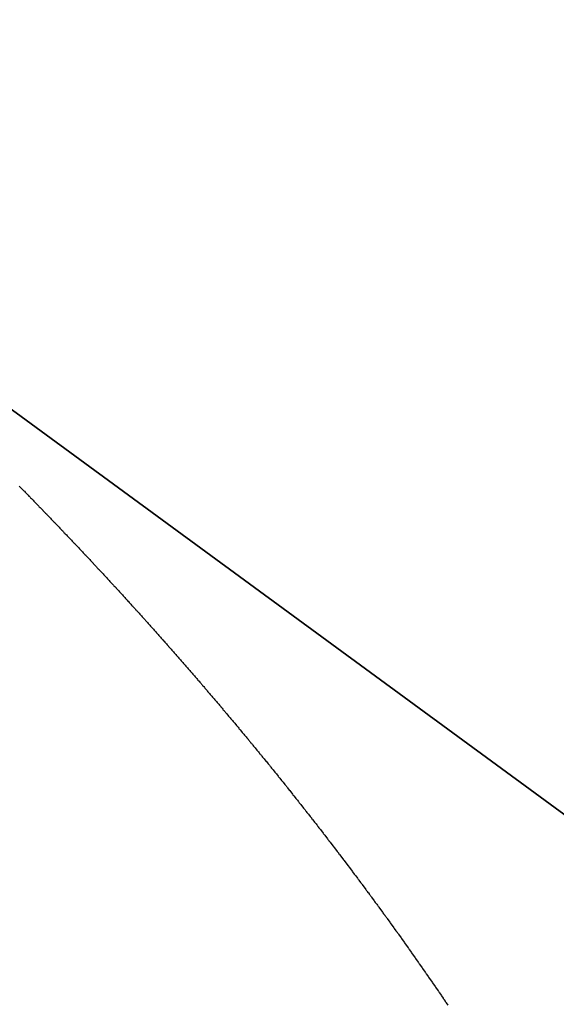
# Model space of a CAD drawing. Units: millimetres. Extents: x 50 to 764, y -380 to 170.
# Drawn here: x 251 to 252, y -52 to -50 of the extents above; entities that cross this region are included whole.
import ezdxf

# ---------------------------------------------------------------- set-up
doc = ezdxf.new("R2010")
doc.units = ezdxf.units.MM
doc.linetypes.add('DASHED', pattern=[9.652, 8.128, -1.524])
doc.layers.add('nevidi', color=4, linetype='DASHED')

msp = doc.modelspace()

# ---------------------------------------------------------------- linework, layer by layer
at = {"color": 2}
for p, q in [((250.1818, -50.3865), (288.1808, -78.2185)), ((288.1808, -78.2185), (250.1818, -50.3865)), ((288.1808, -78.2185), (250.1818, -50.3865)), ((250.1818, -50.3865), (288.1808, -78.2185))]:
    msp.add_line(p, q, dxfattribs=at)
at = {"layer": 'nevidi', "color": 7, "linetype": 'Continuous'}
for points in [[(251.1103, -51.1882), (251.1118, -51.1897), (251.1125, -51.1904), (251.114, -51.192), (251.1146, -51.1926), (251.1162, -51.1942), (251.1168, -51.1949), (251.1183, -51.1964), (251.119, -51.197), (251.1204, -51.1985), (251.1211, -51.1992), (251.1226, -51.2008), (251.1232, -51.2013), (251.1248, -51.203), (251.1254, -51.2036), (251.1269, -51.2051), (251.1276, -51.2058), (251.129, -51.2073), (251.1297, -51.208), (251.1311, -51.2095), (251.1318, -51.2101), (251.1333, -51.2117), (251.1339, -51.2123), (251.1355, -51.2139), (251.1361, -51.2146), (251.1376, -51.2161), (251.1382, -51.2168), (251.1397, -51.2183), (251.1403, -51.2189), (251.1419, -51.2206), (251.1425, -51.2212), (251.144, -51.2228), (251.1447, -51.2234), (251.1461, -51.2249), (251.1468, -51.2256), (251.1482, -51.2271), (251.1489, -51.2277), (251.1505, -51.2294), (251.151, -51.2299), (251.1526, -51.2316), (251.1532, -51.2322), (251.1547, -51.2337), (251.1553, -51.2344), (251.1568, -51.2359), (251.1574, -51.2366), (251.159, -51.2382), (251.1595, -51.2387), (251.1611, -51.2404), (251.1617, -51.241), (251.1632, -51.2426), (251.1638, -51.2432), (251.1653, -51.2447), (251.1659, -51.2454), (251.1675, -51.2471), (251.168, -51.2476), (251.1696, -51.2492), (251.1703, -51.2499), (251.1717, -51.2514), (251.1723, -51.2521), (251.1738, -51.2536), (251.1744, -51.2543), (251.176, -51.2559), (251.1765, -51.2564), (251.1781, -51.2581), (251.1787, -51.2587), (251.1802, -51.2603), (251.1808, -51.261), (251.1823, -51.2625), (251.1829, -51.2631), (251.1843, -51.2646), (251.185, -51.2653), (251.1865, -51.2669), (251.1871, -51.2675), (251.1886, -51.2692), (251.1893, -51.2698), (251.1907, -51.2713), (251.1914, -51.272), (251.1928, -51.2735), (251.1934, -51.2742), (251.195, -51.2758), (251.1956, -51.2765), (251.1971, -51.278), (251.1977, -51.2787), (251.1992, -51.2802), (251.1998, -51.2809), (251.2012, -51.2824), (251.2019, -51.2831), (251.2034, -51.2847), (251.204, -51.2853), (251.2055, -51.2869), (251.2062, -51.2876), (251.2076, -51.2891), (251.2082, -51.2898), (251.2097, -51.2913), (251.2103, -51.292), (251.2119, -51.2936), (251.2125, -51.2943), (251.214, -51.2959), (251.2146, -51.2965), (251.216, -51.298), (251.2166, -51.2987), (251.2181, -51.3002), (251.2187, -51.3009)], [(251.2187, -51.3009), (251.2203, -51.3026), (251.2208, -51.3031), (251.2224, -51.3048), (251.223, -51.3054), (251.2244, -51.307), (251.225, -51.3076), (251.2265, -51.3092), (251.2271, -51.3098), (251.2286, -51.3114), (251.2293, -51.3121), (251.2307, -51.3137), (251.2314, -51.3144), (251.2328, -51.3159), (251.2334, -51.3166), (251.2348, -51.3181), (251.2355, -51.3188), (251.237, -51.3205), (251.2375, -51.321), (251.2391, -51.3226), (251.2397, -51.3233), (251.2411, -51.3248), (251.2418, -51.3255), (251.2432, -51.327), (251.2438, -51.3277), (251.2454, -51.3294), (251.246, -51.33), (251.2474, -51.3316), (251.2481, -51.3323), (251.2495, -51.3338), (251.2501, -51.3345), (251.2515, -51.336), (251.2521, -51.3367), (251.2536, -51.3382), (251.2542, -51.3389), (251.2557, -51.3406), (251.2564, -51.3413), (251.2578, -51.3428), (251.2584, -51.3435), (251.2599, -51.3451), (251.2605, -51.3457), (251.262, -51.3473), (251.2626, -51.348), (251.2641, -51.3496), (251.2647, -51.3502), (251.2661, -51.3518), (251.2667, -51.3524), (251.2682, -51.3541), (251.2688, -51.3546), (251.2703, -51.3563), (251.2708, -51.3569), (251.2723, -51.3585), (251.273, -51.3592), (251.2744, -51.3608), (251.275, -51.3614), (251.2765, -51.3631), (251.277, -51.3636), (251.2786, -51.3653), (251.2792, -51.366), (251.2806, -51.3676), (251.2812, -51.3682), (251.2826, -51.3698), (251.2833, -51.3704), (251.2847, -51.372), (251.2854, -51.3728), (251.2868, -51.3744), (251.2875, -51.375), (251.2889, -51.3766), (251.2895, -51.3773), (251.2909, -51.3788), (251.2915, -51.3795), (251.293, -51.3811), (251.2935, -51.3817), (251.2951, -51.3834), (251.2957, -51.3841), (251.2971, -51.3856), (251.2977, -51.3863), (251.2992, -51.3879), (251.2997, -51.3885), (251.3013, -51.3902), (251.3019, -51.3908), (251.3033, -51.3924), (251.3039, -51.3931), (251.3053, -51.3946), (251.3059, -51.3953), (251.3075, -51.397), (251.308, -51.3976), (251.3095, -51.3992), (251.3101, -51.3999), (251.3115, -51.4015), (251.3121, -51.4022), (251.3135, -51.4037), (251.3141, -51.4044), (251.3156, -51.406), (251.3161, -51.4066), (251.3177, -51.4083), (251.3183, -51.4089), (251.3197, -51.4105), (251.3203, -51.4112), (251.3217, -51.4128), (251.3223, -51.4134), (251.3238, -51.4151), (251.3244, -51.4157), (251.3259, -51.4174), (251.3264, -51.418), (251.3272, -51.4189), (251.3279, -51.4196), (251.3285, -51.4203), (251.33, -51.422), (251.3305, -51.4225), (251.332, -51.4242), (251.3326, -51.4249), (251.334, -51.4265), (251.3346, -51.4272), (251.336, -51.4287), (251.3366, -51.4294), (251.3381, -51.4311), (251.3387, -51.4317), (251.3401, -51.4333), (251.3408, -51.434)], [(251.3408, -51.434), (251.3421, -51.4356), (251.3427, -51.4363), (251.3441, -51.4378), (251.3447, -51.4385), (251.3463, -51.4402), (251.3467, -51.4407), (251.3483, -51.4424), (251.3489, -51.4431), (251.3503, -51.4447), (251.3509, -51.4454), (251.3523, -51.447), (251.3528, -51.4476), (251.3543, -51.4493), (251.3549, -51.4499), (251.3564, -51.4516), (251.357, -51.4522), (251.3583, -51.4538), (251.359, -51.4545), (251.3603, -51.456), (251.361, -51.4568), (251.3625, -51.4584), (251.3631, -51.4591), (251.3644, -51.4607), (251.3651, -51.4614), (251.3665, -51.4631), (251.367, -51.4636), (251.3685, -51.4653), (251.3691, -51.466), (251.3705, -51.4676), (251.3711, -51.4683), (251.3725, -51.4698), (251.3731, -51.4705), (251.3746, -51.4722), (251.3752, -51.4728), (251.3766, -51.4745), (251.3772, -51.4752), (251.3786, -51.4767), (251.3792, -51.4774), (251.3807, -51.4791), (251.3812, -51.4797), (251.3826, -51.4814), (251.3833, -51.4821), (251.3846, -51.4836), (251.3852, -51.4843), (251.3866, -51.4859), (251.3872, -51.4866), (251.3887, -51.4883), (251.3893, -51.489), (251.3907, -51.4906), (251.3913, -51.4913), (251.3927, -51.4928), (251.3933, -51.4935), (251.3947, -51.4952), (251.3953, -51.4958), (251.3967, -51.4975), (251.3973, -51.4982), (251.3987, -51.4997), (251.3993, -51.5004), (251.4008, -51.5021), (251.4012, -51.5027), (251.4027, -51.5044), (251.4033, -51.5051), (251.4047, -51.5067), (251.4053, -51.5074), (251.4067, -51.5089), (251.4073, -51.5096), (251.4087, -51.5113), (251.4093, -51.512), (251.4107, -51.5136), (251.4113, -51.5143), (251.4127, -51.5159), (251.4133, -51.5166), (251.4148, -51.5183), (251.4153, -51.5189), (251.4167, -51.5205), (251.4173, -51.5213), (251.4187, -51.5228), (251.4193, -51.5235), (251.4206, -51.5251), (251.4212, -51.5258), (251.4227, -51.5275), (251.4233, -51.5282), (251.4247, -51.5298), (251.4253, -51.5305), (251.4266, -51.532), (251.4272, -51.5327), (251.4287, -51.5344), (251.4292, -51.5351), (251.4306, -51.5367), (251.4312, -51.5374), (251.4326, -51.539), (251.4332, -51.5397), (251.4346, -51.5414), (251.4351, -51.542), (251.4366, -51.5437), (251.4372, -51.5444), (251.4386, -51.546), (251.4391, -51.5467), (251.4406, -51.5484), (251.4411, -51.549), (251.4425, -51.5507), (251.4431, -51.5513), (251.4445, -51.553), (251.4451, -51.5537), (251.4464, -51.5552), (251.447, -51.5559), (251.4484, -51.5575), (251.449, -51.5583), (251.4504, -51.5599), (251.451, -51.5607), (251.4524, -51.5622), (251.453, -51.5629), (251.4544, -51.5646), (251.4549, -51.5652), (251.4564, -51.5669), (251.4569, -51.5676), (251.4583, -51.5692), (251.4589, -51.5699), (251.4603, -51.5716)], [(251.4603, -51.5716), (251.4609, -51.5723), (251.4623, -51.5739), (251.4629, -51.5746), (251.4642, -51.5762), (251.4648, -51.5769), (251.4661, -51.5785), (251.4668, -51.5792), (251.4682, -51.5809), (251.4688, -51.5817), (251.4701, -51.5832), (251.4707, -51.5839), (251.4721, -51.5856), (251.4726, -51.5862), (251.4741, -51.5879), (251.4747, -51.5886), (251.476, -51.5902), (251.4766, -51.5909), (251.4779, -51.5925), (251.4785, -51.5932), (251.4799, -51.5949), (251.4805, -51.5956), (251.4819, -51.5973), (251.4825, -51.598), (251.4838, -51.5996), (251.4844, -51.6003), (251.4858, -51.602), (251.4863, -51.6026), (251.4878, -51.6043), (251.4883, -51.605), (251.4897, -51.6066), (251.4903, -51.6073), (251.4917, -51.609), (251.4923, -51.6097), (251.4936, -51.6113), (251.4942, -51.612), (251.4955, -51.6136), (251.4961, -51.6143), (251.4975, -51.616), (251.4981, -51.6167), (251.4995, -51.6184), (251.5001, -51.6191), (251.5014, -51.6207), (251.5019, -51.6214), (251.5034, -51.6231), (251.5039, -51.6237), (251.5053, -51.6254), (251.5059, -51.6261), (251.5072, -51.6277), (251.5078, -51.6284), (251.5092, -51.6301), (251.5097, -51.6307), (251.5111, -51.6324), (251.5117, -51.6331), (251.513, -51.6348), (251.5136, -51.6355), (251.5149, -51.6371), (251.5156, -51.6379), (251.5169, -51.6395), (251.5175, -51.6402), (251.5188, -51.6418), (251.5194, -51.6425), (251.5208, -51.6443), (251.5213, -51.6449), (251.5227, -51.6466), (251.5233, -51.6473), (251.5246, -51.6489), (251.5252, -51.6496), (251.5266, -51.6513), (251.5271, -51.6519), (251.5285, -51.6537), (251.5291, -51.6543), (251.5304, -51.656), (251.531, -51.6567), (251.5323, -51.6583), (251.5329, -51.6591), (251.5343, -51.6608), (251.5349, -51.6615), (251.5362, -51.6631), (251.5368, -51.6638), (251.5382, -51.6655), (251.5387, -51.6661), (251.5401, -51.6679), (251.5407, -51.6686), (251.542, -51.6702), (251.5425, -51.6709), (251.5439, -51.6726), (251.5445, -51.6733), (251.5458, -51.6749), (251.5464, -51.6757), (251.5477, -51.6773), (251.5483, -51.678), (251.5497, -51.6797), (251.5502, -51.6804), (251.5516, -51.682), (251.5522, -51.6828), (251.5534, -51.6844), (251.554, -51.6851), (251.5554, -51.6868), (251.5559, -51.6874), (251.5573, -51.6892), (251.5579, -51.6899), (251.5592, -51.6915), (251.5597, -51.6922), (251.5612, -51.6939), (251.5617, -51.6946), (251.563, -51.6963), (251.5636, -51.697), (251.565, -51.6987), (251.5655, -51.6993), (251.5668, -51.701), (251.5674, -51.7017), (251.5687, -51.7034), (251.5693, -51.7041), (251.5706, -51.7057), (251.5712, -51.7065), (251.5726, -51.7082), (251.5732, -51.7089), (251.5744, -51.7105), (251.575, -51.7112)], [(251.575, -51.7112), (251.5764, -51.713), (251.5769, -51.7135), (251.5783, -51.7153), (251.5788, -51.716), (251.5801, -51.7177), (251.5807, -51.7184), (251.582, -51.72), (251.5826, -51.7208), (251.584, -51.7225), (251.5845, -51.7232), (251.5858, -51.7248), (251.5864, -51.7255), (251.5878, -51.7273), (251.5882, -51.7279), (251.5896, -51.7296), (251.5902, -51.7303), (251.5916, -51.7321), (251.592, -51.7327), (251.5934, -51.7344), (251.594, -51.7352), (251.5953, -51.7368), (251.5958, -51.7375), (251.5972, -51.7392), (251.5977, -51.7398), (251.599, -51.7416), (251.5996, -51.7422), (251.6009, -51.7439), (251.6015, -51.7446), (251.6028, -51.7464), (251.6034, -51.747), (251.6047, -51.7488), (251.6053, -51.7495), (251.6065, -51.7511), (251.6071, -51.7518), (251.6085, -51.7536), (251.6091, -51.7543), (251.6103, -51.7559), (251.6109, -51.7566), (251.6123, -51.7584), (251.6127, -51.759), (251.6141, -51.7607), (251.6146, -51.7614), (251.6159, -51.7631), (251.6165, -51.7638), (251.6178, -51.7655), (251.6184, -51.7662), (251.6197, -51.7679), (251.6203, -51.7687), (251.6215, -51.7703), (251.6221, -51.771), (251.6235, -51.7728), (251.6239, -51.7734), (251.6253, -51.7751), (251.6259, -51.7758), (251.6272, -51.7776), (251.6277, -51.7782), (251.6291, -51.78), (251.6296, -51.7807), (251.6309, -51.7823), (251.6314, -51.783), (251.6327, -51.7847), (251.6333, -51.7855), (251.6346, -51.7872), (251.6352, -51.7879), (251.6364, -51.7895), (251.637, -51.7902), (251.6383, -51.792), (251.6388, -51.7926), (251.6402, -51.7944), (251.6408, -51.7951), (251.6412, -51.7957), (251.6421, -51.7969), (251.6425, -51.7974), (251.6439, -51.7992), (251.6445, -51.7999), (251.6457, -51.8016), (251.6463, -51.8023), (251.6476, -51.804), (251.6482, -51.8048), (251.6494, -51.8064), (251.65, -51.8071), (251.6513, -51.8089), (251.6518, -51.8095), (251.6531, -51.8112), (251.6536, -51.8119), (251.655, -51.8136), (251.6555, -51.8144), (251.6569, -51.8161), (251.6573, -51.8167), (251.6587, -51.8185), (251.6592, -51.8192), (251.6605, -51.8208), (251.661, -51.8216), (251.6623, -51.8233), (251.6629, -51.8241), (251.6642, -51.8257), (251.6647, -51.8264), (251.666, -51.8282), (251.6665, -51.8288), (251.6678, -51.8306), (251.6684, -51.8313), (251.6696, -51.8329), (251.6702, -51.8337), (251.6715, -51.8354), (251.672, -51.8361), (251.6733, -51.8378), (251.6739, -51.8385), (251.6751, -51.8402), (251.6757, -51.8409), (251.677, -51.8427), (251.6776, -51.8434), (251.6788, -51.8451), (251.6793, -51.8458), (251.6807, -51.8475), (251.6812, -51.8483), (251.6825, -51.8499), (251.683, -51.8507), (251.6843, -51.8524), (251.6848, -51.853)], [(251.6848, -51.853), (251.6861, -51.8548), (251.6866, -51.8555), (251.6879, -51.8572), (251.6885, -51.8579), (251.6898, -51.8597), (251.6903, -51.8603), (251.6916, -51.8621), (251.6921, -51.8628), (251.6933, -51.8644), (251.6939, -51.8652), (251.6952, -51.8669), (251.6958, -51.8677), (251.697, -51.8693), (251.6975, -51.8701), (251.6988, -51.8718), (251.6994, -51.8726), (251.7006, -51.8742), (251.7012, -51.8749), (251.7025, -51.8767), (251.7029, -51.8773), (251.7042, -51.8791), (251.7047, -51.8798), (251.706, -51.8815), (251.7066, -51.8822), (251.7078, -51.8838), (251.7083, -51.8846), (251.7096, -51.8864), (251.7102, -51.8871), (251.7115, -51.8889), (251.7119, -51.8895), (251.7132, -51.8912), (251.7138, -51.892), (251.715, -51.8936), (251.7156, -51.8944), (251.7168, -51.8961), (251.7174, -51.8969), (251.7186, -51.8986), (251.7192, -51.8993), (251.7204, -51.901), (251.721, -51.9017), (251.7222, -51.9035), (251.7228, -51.9042), (251.724, -51.9058), (251.7246, -51.9066), (251.7258, -51.9084), (251.7264, -51.9091), (251.7276, -51.9107), (251.7281, -51.9115), (251.7294, -51.9132), (251.7298, -51.9138), (251.7312, -51.9156), (251.7317, -51.9164), (251.7329, -51.918), (251.7334, -51.9187), (251.7347, -51.9205), (251.7352, -51.9212), (251.7365, -51.9229), (251.737, -51.9237), (251.7383, -51.9254), (251.7388, -51.9261), (251.7401, -51.9278), (251.7406, -51.9286), (251.7418, -51.9302), (251.7423, -51.931), (251.7436, -51.9328), (251.7442, -51.9335), (251.7453, -51.9351), (251.7459, -51.9359), (251.7472, -51.9376), (251.7477, -51.9384), (251.7489, -51.9401), (251.7494, -51.9408), (251.7507, -51.9425), (251.7512, -51.9433), (251.7525, -51.945), (251.753, -51.9457), (251.7542, -51.9474), (251.7547, -51.9481), (251.756, -51.9499), (251.7565, -51.9505), (251.7577, -51.9523), (251.7582, -51.953), (251.7595, -51.9548), (251.76, -51.9554), (251.7612, -51.9572), (251.7618, -51.9579), (251.763, -51.9597), (251.7635, -51.9603), (251.7648, -51.9621), (251.7653, -51.9629), (251.7665, -51.9645), (251.767, -51.9653), (251.7683, -51.967), (251.7688, -51.9678), (251.77, -51.9695), (251.7705, -51.9702), (251.7717, -51.9719), (251.7723, -51.9727), (251.7735, -51.9744), (251.774, -51.9751), (251.7752, -51.9768), (251.7758, -51.9775), (251.777, -51.9793), (251.7775, -51.9801), (251.7787, -51.9817), (251.7792, -51.9824), (251.7805, -51.9842), (251.781, -51.985), (251.7822, -51.9866), (251.7827, -51.9874), (251.7839, -51.9891), (251.7845, -51.9899), (251.7857, -51.9916), (251.7862, -51.9923), (251.7874, -51.994), (251.788, -51.9948), (251.7892, -51.9965), (251.7897, -51.9973), (251.7909, -51.9989)], [(251.7909, -51.9989), (251.7914, -51.9997), (251.7926, -52.0015), (251.7932, -52.0022), (251.7943, -52.0038), (251.7948, -52.0046), (251.7961, -52.0064), (251.7965, -52.007), (251.7978, -52.0088), (251.7983, -52.0095), (251.7995, -52.0113), (251.8, -52.0119), (251.8012, -52.0137), (251.8017, -52.0144), (251.8029, -52.0161), (251.8034, -52.0169), (251.8047, -52.0186), (251.8051, -52.0193), (251.8064, -52.0211), (251.8069, -52.0218), (251.808, -52.0235), (251.8086, -52.0242), (251.8098, -52.026), (251.8103, -52.0268), (251.8116, -52.0286), (251.812, -52.0292), (251.8132, -52.031), (251.8137, -52.0317), (251.815, -52.0335), (251.8154, -52.0341), (251.8166, -52.0359), (251.8171, -52.0366), (251.8183, -52.0383), (251.8188, -52.039), (251.82, -52.0408), (251.8205, -52.0415), (251.8217, -52.0433), (251.8222, -52.044), (251.8235, -52.0458), (251.8239, -52.0465), (251.8251, -52.0482), (251.8256, -52.049), (251.8269, -52.0508), (251.8273, -52.0514), (251.8285, -52.0531), (251.829, -52.0539), (251.8302, -52.0556), (251.8307, -52.0563), (251.8319, -52.0581), (251.8324, -52.0589), (251.8336, -52.0605), (251.8341, -52.0613), (251.8353, -52.0631), (251.8358, -52.0638), (251.8369, -52.0655), (251.8375, -52.0662), (251.8387, -52.068), (251.8391, -52.0687), (251.8403, -52.0705), (251.8408, -52.0712), (251.8421, -52.073), (251.8425, -52.0736), (251.8437, -52.0754), (251.8442, -52.0762), (251.8453, -52.0778), (251.8458, -52.0785), (251.847, -52.0803)]]:
    msp.add_lwpolyline(points, dxfattribs=at)

doc.saveas('drawing.dxf')
